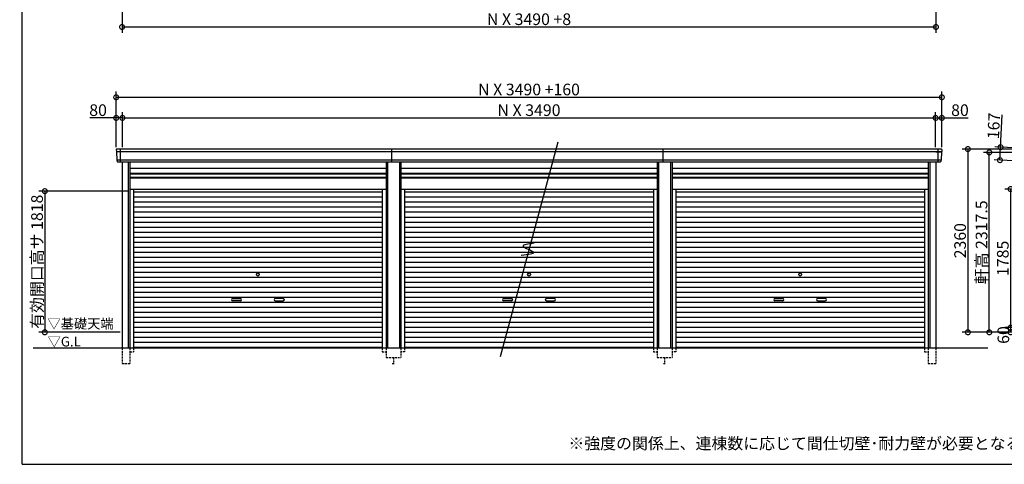
# Model space of a CAD drawing. Extents: x 192 to 20334, y 7 to 14323.
# Drawn here: x 192 to 12868, y 280 to 6006 of the extents above; entities that cross this region are included whole.
import ezdxf

# ---------------------------------------------------------------- set-up
doc = ezdxf.new("R2010")
doc.units = 0
doc.header["$LTSCALE"] = 20
doc.header["$PDMODE"] = 3
doc.header["$PDSIZE"] = 2
doc.linetypes.add('HIDDEN', pattern=[0.375, 0.25, -0.125])
doc.layers.get('0').update_dxf_attribs({"linetype": 'CONTINUOUS'})
doc.layers.get('DEFPOINTS').update_dxf_attribs({"linetype": 'CONTINUOUS'})
for name, color, linetype in [('仕様書枠', 230, 'CONTINUOUS'), ('寸法', 4, 'CONTINUOUS'), ('破線', 2, 'HIDDEN'), ('細線', 5, 'CONTINUOUS'), ('部品1', 7, 'CONTINUOUS'), ('Ｇ．Ｌ', 30, 'CONTINUOUS')]:
    doc.layers.add(name, color=color, linetype=linetype)
doc.styles.add('STYLE1', font='isocp.shx', dxfattribs={"bigfont": 'bigfont.shx'})
doc.styles.add('STYLE2', font='MS PGothic.ttf')
doc.dimstyles.new('INABA_S50G', dxfattribs={"dimtxt": 150, "dimasz": 125, "dimexe": 75, "dimexo": 25, "dimgap": 25, "dimtad": 3, "dimdec": 1, "dimdsep": 46, "dimtxsty": 'STYLE1', "dimblk1": 'DOTSMALL', "dimblk2": 'DOTSMALL', "dimsah": 1, "dimcen": 0, "dimclrt": 7, "dimadec": 0, "dimazin": 0, "dimtfac": 1, "dimtdec": 4, "dimtix": 1, "dimtmove": 0, "dimatfit": 3, "dimldrblk": 'DOTSMALL', "dimfxl": 1, "dimtolj": 1, "dimtzin": 0, "dimarcsym": 0})

# ---------------------------------------------------------------- blocks, each defined once
blk = doc.blocks.new('_DOTSMALL')
at = {"color": 0, "linetype": 'ByBlock', "ltscale": 50, "const_width": 0.5}
blk.add_lwpolyline([(-0.0625, 0, 1), (0.0625, 0, 1)], format="xyb", close=True, dxfattribs=at)
blk = doc.blocks.new('*D26')
at = {"layer": 'DEFPOINTS', "color": 0, "ltscale": 50}
for p in [(13396, 4337), (12812, 4197), (13389, 4171)]:
    blk.add_point(p, dxfattribs=at)
at = {"layer": '寸法', "color": 0, "lineweight": -2, "ltscale": 50}
for p, q in [((12820, 4364), (12839, 4779)), ((13371, 4339), (12745, 4368)), ((12812, 4197), (12820, 4364)), ((13364, 4172), (12737, 4201))]:
    blk.add_line(p, q, dxfattribs=at)
at = {"layer": '寸法', "color": 0, "lineweight": -2, "ltscale": 50, "xscale": 125, "yscale": 125, "zscale": 125}
for p, rotation in [((12820, 4364), 87.35641500832175), ((12812, 4197), 267.3564150083218)]:
    blk.add_blockref('_DOTSMALL', p, dxfattribs=dict(at, rotation=rotation))
at = {"layer": '寸法', "color": 7, "ltscale": 50, "insert": (12732, 4638), "char_height": 150, "attachment_point": 5, "rotation": 87.3564, "style": 'STYLE1'}
blk.add_mtext('\\A1;167', dxfattribs=at)
blk = doc.blocks.new('*D28')
at = {"layer": 'DEFPOINTS', "color": 0, "ltscale": 50}
for p in [(12675, 4297), (13461, 4297), (13484, 1980)]:
    blk.add_point(p, dxfattribs=at)
at = {"layer": '寸法', "color": 0, "lineweight": -2, "ltscale": 50}
for p, q in [((13436, 4297), (12600, 4297)), ((12675, 1980), (12675, 4297)), ((13459, 1980), (12600, 1980))]:
    blk.add_line(p, q, dxfattribs=at)
at = {"layer": '寸法', "color": 0, "lineweight": -2, "ltscale": 50, "xscale": 125, "yscale": 125, "zscale": 125}
for p, rotation in [((12675, 4297), 90), ((12675, 1980), 270)]:
    blk.add_blockref('_DOTSMALL', p, dxfattribs=dict(at, rotation=rotation))
at = {"layer": '寸法', "color": 7, "ltscale": 50, "insert": (12575, 3139), "char_height": 150, "attachment_point": 5, "rotation": 90, "style": 'STYLE1'}
blk.add_mtext('\\A1;軒高 2317.5', dxfattribs=at)
blk = doc.blocks.new('*D33')
at = {"layer": 'DEFPOINTS', "color": 0, "ltscale": 50}
for p in [(13344, 4340), (12399, 1980), (13484, 1980)]:
    blk.add_point(p, dxfattribs=at)
at = {"layer": '寸法', "color": 0, "lineweight": -2, "ltscale": 50}
for p, q in [((13319, 4340), (12324, 4340)), ((12399, 4340), (12399, 1980)), ((13459, 1980), (12324, 1980))]:
    blk.add_line(p, q, dxfattribs=at)
at = {"layer": '寸法', "color": 0, "lineweight": -2, "ltscale": 50, "xscale": 125, "yscale": 125, "zscale": 125}
for p, rotation in [((12399, 4340), 90), ((12399, 1980), 270)]:
    blk.add_blockref('_DOTSMALL', p, dxfattribs=dict(at, rotation=rotation))
at = {"layer": '寸法', "color": 7, "ltscale": 50, "insert": (12299, 3160), "char_height": 150, "attachment_point": 5, "rotation": 90, "style": 'STYLE1'}
blk.add_mtext('\\A1;2360', dxfattribs=at)
blk = doc.blocks.new('*D34')
at = {"layer": 'DEFPOINTS', "color": 0, "ltscale": 50}
for p in [(13484, 3825), (12949, 2040), (13484, 2040)]:
    blk.add_point(p, dxfattribs=at)
at = {"layer": '寸法', "color": 0, "lineweight": -2, "ltscale": 50}
for p, q in [((13459, 3825), (12874, 3825)), ((12949, 3825), (12949, 2040)), ((13459, 2040), (12874, 2040))]:
    blk.add_line(p, q, dxfattribs=at)
at = {"layer": '寸法', "color": 0, "lineweight": -2, "ltscale": 50, "xscale": 125, "yscale": 125, "zscale": 125}
for p, rotation in [((12949, 3825), 90), ((12949, 2040), 270)]:
    blk.add_blockref('_DOTSMALL', p, dxfattribs=dict(at, rotation=rotation))
at = {"layer": '寸法', "color": 7, "ltscale": 50, "insert": (12849, 2932.5), "char_height": 150, "attachment_point": 5, "rotation": 90, "style": 'STYLE1'}
blk.add_mtext('\\A1;1785', dxfattribs=at)
blk = doc.blocks.new('*D35')
at = {"layer": 'DEFPOINTS', "color": 0, "ltscale": 50}
for p in [(13484, 2040), (12949, 1980), (13484, 1980)]:
    blk.add_point(p, dxfattribs=at)
at = {"layer": '寸法', "color": 0, "lineweight": -2, "ltscale": 50}
for p, q in [((13459, 2040), (12874, 2040)), ((12949, 2040), (12949, 1980)), ((13459, 1980), (12874, 1980))]:
    blk.add_line(p, q, dxfattribs=at)
at = {"layer": '寸法', "color": 0, "lineweight": -2, "ltscale": 50, "xscale": 125, "yscale": 125, "zscale": 125}
for p, rotation in [((12949, 2040), 90), ((12949, 1980), 270)]:
    blk.add_blockref('_DOTSMALL', p, dxfattribs=dict(at, rotation=rotation))
at = {"layer": '寸法', "color": 7, "ltscale": 50, "insert": (12856, 1945), "char_height": 150, "attachment_point": 5, "rotation": 90, "style": 'STYLE1'}
blk.add_mtext('\\A1;60', dxfattribs=at)
blk = doc.blocks.new('*D12')
at = {"layer": 'DEFPOINTS', "color": 0, "ltscale": 50}
for p in [(1510, 6780), (11988, 6780), (11988, 5912)]:
    blk.add_point(p, dxfattribs=at)
at = {"layer": '寸法', "color": 0, "lineweight": -2, "ltscale": 50}
for p, q in [((1510, 6755), (1510, 5837)), ((11988, 6755), (11988, 5837)), ((1510, 5912), (11988, 5912))]:
    blk.add_line(p, q, dxfattribs=at)
at = {"layer": '寸法', "color": 0, "lineweight": -2, "ltscale": 50, "xscale": 125, "yscale": 125, "zscale": 125, "rotation": 180}
blk.add_blockref('_DOTSMALL', (1510, 5912), dxfattribs=at)
at = {"layer": '寸法', "color": 0, "lineweight": -2, "ltscale": 50, "xscale": 125, "yscale": 125, "zscale": 125}
blk.add_blockref('_DOTSMALL', (11988, 5912), dxfattribs=at)
at = {"layer": '寸法', "color": 7, "ltscale": 50, "insert": (6749, 6012), "char_height": 150, "attachment_point": 5, "style": 'STYLE1'}
blk.add_mtext('\\A1;N X 3490 +8', dxfattribs=at)
blk = doc.blocks.new('*D21')
at = {"layer": 'DEFPOINTS', "color": 0, "ltscale": 50}
for p in [(1514, 4741), (1434, 4340), (1514, 4340)]:
    blk.add_point(p, dxfattribs=at)
at = {"layer": '寸法', "color": 0, "lineweight": -2, "ltscale": 50}
for p, q in [((1434, 4741), (1094, 4741)), ((1434, 4365), (1434, 4816)), ((1514, 4741), (1434, 4741)), ((1514, 4365), (1514, 4816))]:
    blk.add_line(p, q, dxfattribs=at)
at = {"layer": '寸法', "color": 0, "lineweight": -2, "ltscale": 50, "xscale": 125, "yscale": 125, "zscale": 125, "rotation": 180}
blk.add_blockref('_DOTSMALL', (1434, 4741), dxfattribs=at)
at = {"layer": '寸法', "color": 0, "lineweight": -2, "ltscale": 50, "xscale": 125, "yscale": 125, "zscale": 125}
blk.add_blockref('_DOTSMALL', (1514, 4741), dxfattribs=at)
at = {"layer": '寸法', "color": 7, "ltscale": 50, "insert": (1201, 4841), "char_height": 150, "attachment_point": 5, "style": 'STYLE1'}
blk.add_mtext('\\A1;80', dxfattribs=at)
blk = doc.blocks.new('*D22')
at = {"layer": 'DEFPOINTS', "color": 0, "ltscale": 50}
for p in [(11984, 4741), (1514, 4340), (11984, 4340)]:
    blk.add_point(p, dxfattribs=at)
at = {"layer": '寸法', "color": 0, "lineweight": -2, "ltscale": 50}
for p, q in [((1514, 4365), (1514, 4816)), ((1514, 4741), (11984, 4741)), ((11984, 4365), (11984, 4816))]:
    blk.add_line(p, q, dxfattribs=at)
at = {"layer": '寸法', "color": 0, "lineweight": -2, "ltscale": 50, "xscale": 125, "yscale": 125, "zscale": 125, "rotation": 180}
blk.add_blockref('_DOTSMALL', (1514, 4741), dxfattribs=at)
at = {"layer": '寸法', "color": 0, "lineweight": -2, "ltscale": 50, "xscale": 125, "yscale": 125, "zscale": 125}
blk.add_blockref('_DOTSMALL', (11984, 4741), dxfattribs=at)
at = {"layer": '寸法', "color": 7, "ltscale": 50, "insert": (6749, 4841), "char_height": 150, "attachment_point": 5, "style": 'STYLE1'}
blk.add_mtext('\\A1;N X 3490', dxfattribs=at)
blk = doc.blocks.new('*D23')
at = {"layer": 'DEFPOINTS', "color": 0, "ltscale": 50}
for p in [(12064, 4741), (11984, 4340), (12064, 4340)]:
    blk.add_point(p, dxfattribs=at)
at = {"layer": '寸法', "color": 0, "lineweight": -2, "ltscale": 50}
for p, q in [((11984, 4365), (11984, 4816)), ((11984, 4741), (12064, 4741)), ((12064, 4365), (12064, 4816)), ((12064, 4741), (12404, 4741))]:
    blk.add_line(p, q, dxfattribs=at)
at = {"layer": '寸法', "color": 0, "lineweight": -2, "ltscale": 50, "xscale": 125, "yscale": 125, "zscale": 125, "rotation": 180}
blk.add_blockref('_DOTSMALL', (11984, 4741), dxfattribs=at)
at = {"layer": '寸法', "color": 0, "lineweight": -2, "ltscale": 50, "xscale": 125, "yscale": 125, "zscale": 125}
blk.add_blockref('_DOTSMALL', (12064, 4741), dxfattribs=at)
at = {"layer": '寸法', "color": 7, "ltscale": 50, "insert": (12297, 4841), "char_height": 150, "attachment_point": 5, "style": 'STYLE1'}
blk.add_mtext('\\A1;80', dxfattribs=at)
blk = doc.blocks.new('*D24')
at = {"layer": 'DEFPOINTS', "color": 0, "ltscale": 50}
for p in [(12064, 5007), (1434, 4340), (12064, 4340)]:
    blk.add_point(p, dxfattribs=at)
at = {"layer": '寸法', "color": 0, "lineweight": -2, "ltscale": 50}
for p, q in [((1434, 4365), (1434, 5082)), ((12064, 4365), (12064, 5082)), ((1434, 5007), (12064, 5007))]:
    blk.add_line(p, q, dxfattribs=at)
at = {"layer": '寸法', "color": 0, "lineweight": -2, "ltscale": 50, "xscale": 125, "yscale": 125, "zscale": 125, "rotation": 180}
blk.add_blockref('_DOTSMALL', (1434, 5007), dxfattribs=at)
at = {"layer": '寸法', "color": 0, "lineweight": -2, "ltscale": 50, "xscale": 125, "yscale": 125, "zscale": 125}
blk.add_blockref('_DOTSMALL', (12064, 5007), dxfattribs=at)
at = {"layer": '寸法', "color": 7, "ltscale": 50, "insert": (6749, 5107), "char_height": 150, "attachment_point": 5, "style": 'STYLE1'}
blk.add_mtext('\\A1;N X 3490 +160', dxfattribs=at)
blk = doc.blocks.new('*D25')
at = {"layer": 'DEFPOINTS', "color": 0, "ltscale": 50}
for p in [(1610, 3798), (515, 1980), (1510, 1980)]:
    blk.add_point(p, dxfattribs=at)
at = {"layer": '寸法', "color": 0, "lineweight": -2, "ltscale": 50}
for p, q in [((1585, 3798), (440, 3798)), ((515, 3798), (515, 1980)), ((1485, 1980), (440, 1980))]:
    blk.add_line(p, q, dxfattribs=at)
at = {"layer": '寸法', "color": 0, "lineweight": -2, "ltscale": 50, "xscale": 125, "yscale": 125, "zscale": 125}
for p, rotation in [((515, 3798), 90), ((515, 1980), 270)]:
    blk.add_blockref('_DOTSMALL', p, dxfattribs=dict(at, rotation=rotation))
at = {"layer": '寸法', "color": 7, "ltscale": 50, "insert": (415, 2889), "char_height": 150, "attachment_point": 5, "rotation": 90, "style": 'STYLE1'}
blk.add_mtext('\\A1;有効開口高サ 1818', dxfattribs=at)

msp = doc.modelspace()

# ---------------------------------------------------------------- linework, layer by layer
at = {"layer": '仕様書枠', "ltscale": 50}
for q in [(225, 14162), (20334, 280)]:
    msp.add_line((225, 280), q, dxfattribs=at)
at = {"layer": '破線', "ltscale": 5}
for p, q in [((1509.9, 1780), (1509.9, 1580)), ((1609.9, 1780), (1609.9, 1580)), ((1657.9, 1780), (1657.9, 1730)), ((4860.1, 1780), (4860.1, 1730)), ((4908.1, 1780), (4908.1, 1655)), ((5099.9, 1780), (5099.9, 1655)), ((5147.9, 1780), (5147.9, 1730)), ((8350.1, 1780), (8350.1, 1730)), ((8398.1, 1780), (8398.1, 1655)), ((8589.9, 1780), (8589.9, 1655)), ((8637.9, 1780), (8637.9, 1730)), ((11840.1, 1780), (11840.1, 1730)), ((11888.1, 1780), (11888.1, 1580)), ((11988.1, 1780), (11988.1, 1580)), ((1609.9, 1730), (1657.9, 1730)), ((4860.1, 1730), (4908.1, 1730)), ((4908.1, 1655), (5099.9, 1655)), ((5004, 1655), (5004, 1580)), ((5147.9, 1730), (5099.9, 1730)), ((8350.1, 1730), (8398.1, 1730)), ((8398.1, 1655), (8589.9, 1655)), ((8494, 1655), (8494, 1580)), ((8637.9, 1730), (8589.9, 1730)), ((11840.1, 1730), (11888.1, 1730)), ((1509.9, 1580), (1609.9, 1580)), ((4989, 1580), (5019, 1580)), ((8479, 1580), (8509, 1580)), ((11888.1, 1580), (11988.1, 1580))]:
    msp.add_line(p, q, dxfattribs=at)
at = {"layer": '細線', "ltscale": 50}
for p, q in [((1484, 4340), (1484, 4173)), ((4984, 4173), (4984, 4340)), ((8474, 4173), (8474, 4340)), ((12014, 4340), (12014, 4173)), ((12061.43, 4306), (1436.57, 4306)), ((1510, 4306), (1441.84, 4306)), ((12053.2, 4197), (1444.8, 4197)), ((11988, 4306), (12056.16, 4306)), ((1589.9, 4173), (1589.9, 1780)), ((4928.1, 4173), (4928.1, 1780)), ((5079.9, 4173), (5079.9, 1780)), ((8418.1, 4173), (8418.1, 1780)), ((8569.9, 4173), (8569.9, 1780)), ((11908.1, 4173), (11908.1, 1780)), ((1609.9, 4023), (4908.1, 4023)), ((1609.9, 3978), (4908.1, 3978)), ((5099.9, 4023), (8398.1, 4023)), ((5099.9, 3978), (8398.1, 3978)), ((8589.9, 4023), (11888.1, 4023)), ((8589.9, 3978), (11888.1, 3978)), ((1657.9, 3787.45), (4860.1, 3787.45)), ((1657.9, 3722.95), (4860.1, 3722.95)), ((5147.9, 3787.45), (8350.1, 3787.45)), ((5147.9, 3722.95), (8350.1, 3722.95)), ((8637.9, 3787.45), (11840.1, 3787.45)), ((8637.9, 3722.95), (11840.1, 3722.95)), ((1657.9, 3658.45), (4860.1, 3658.45)), ((1657.9, 3593.95), (4860.1, 3593.95)), ((5147.9, 3658.45), (8350.1, 3658.45)), ((5147.9, 3593.95), (8350.1, 3593.95)), ((8637.9, 3658.45), (11840.1, 3658.45)), ((8637.9, 3593.95), (11840.1, 3593.95)), ((1657.9, 3529.45), (4860.1, 3529.45)), ((1657.9, 3464.95), (4860.1, 3464.95)), ((5147.9, 3529.45), (8350.1, 3529.45)), ((5147.9, 3464.95), (8350.1, 3464.95)), ((8637.9, 3529.45), (11840.1, 3529.45)), ((8637.9, 3464.95), (11840.1, 3464.95)), ((1657.9, 3400.45), (4860.1, 3400.45)), ((1657.9, 3335.95), (4860.1, 3335.95)), ((5147.9, 3400.45), (8350.1, 3400.45)), ((5147.9, 3335.95), (8350.1, 3335.95)), ((8637.9, 3400.45), (11840.1, 3400.45)), ((8637.9, 3335.95), (11840.1, 3335.95)), ((1657.9, 3271.45), (4860.1, 3271.45)), ((1657.9, 3206.95), (4860.1, 3206.95)), ((5147.9, 3271.45), (8350.1, 3271.45)), ((5147.9, 3206.95), (8350.1, 3206.95)), ((8637.9, 3271.45), (11840.1, 3271.45)), ((8637.9, 3206.95), (11840.1, 3206.95)), ((1657.9, 3142.45), (4860.1, 3142.45)), ((1657.9, 3077.95), (4860.1, 3077.95)), ((5147.9, 3142.45), (8350.1, 3142.45)), ((5147.9, 3077.95), (8350.1, 3077.95)), ((8637.9, 3142.45), (11840.1, 3142.45)), ((8637.9, 3077.95), (11840.1, 3077.95)), ((1657.9, 3013.45), (4860.1, 3013.45)), ((1657.9, 2948.95), (4860.1, 2948.95)), ((5147.9, 3013.45), (8350.1, 3013.45)), ((5147.9, 2948.95), (8350.1, 2948.95)), ((8637.9, 3013.45), (11840.1, 3013.45)), ((8637.9, 2948.95), (11840.1, 2948.95)), ((1657.9, 2884.45), (4860.1, 2884.45)), ((1657.9, 2819.95), (4860.1, 2819.95)), ((5147.9, 2884.45), (8350.1, 2884.45)), ((5147.9, 2819.95), (8350.1, 2819.95)), ((8637.9, 2884.45), (11840.1, 2884.45)), ((8637.9, 2819.95), (11840.1, 2819.95)), ((1657.9, 2755.45), (4860.1, 2755.45)), ((1657.9, 2690.95), (4860.1, 2690.95)), ((5147.9, 2755.45), (8350.1, 2755.45)), ((5147.9, 2690.95), (8350.1, 2690.95)), ((8637.9, 2755.45), (11840.1, 2755.45)), ((8637.9, 2690.95), (11840.1, 2690.95)), ((1657.9, 2626.45), (4860.1, 2626.45)), ((1657.9, 2561.95), (4860.1, 2561.95)), ((5147.9, 2626.45), (8350.1, 2626.45)), ((5147.9, 2561.95), (8350.1, 2561.95)), ((8637.9, 2626.45), (11840.1, 2626.45)), ((8637.9, 2561.95), (11840.1, 2561.95)), ((1657.9, 2497.45), (4860.1, 2497.45)), ((1657.9, 2432.95), (4860.1, 2432.95)), ((2935.5, 2417.2), (3032.5, 2417.2)), ((3582.5, 2417.2), (3485.5, 2417.2)), ((5147.9, 2497.45), (8350.1, 2497.45)), ((5147.9, 2432.95), (8350.1, 2432.95)), ((6425.5, 2417.2), (6522.5, 2417.2)), ((7072.5, 2417.2), (6975.5, 2417.2)), ((8637.9, 2497.45), (11840.1, 2497.45)), ((8637.9, 2432.95), (11840.1, 2432.95)), ((9915.5, 2417.2), (10012.5, 2417.2)), ((10562.5, 2417.2), (10465.5, 2417.2)), ((1657.9, 2368.45), (4860.1, 2368.45)), ((1657.9, 2303.95), (4860.1, 2303.95)), ((3032.5, 2384.2), (2935.5, 2384.2)), ((3485.5, 2384.2), (3582.5, 2384.2)), ((5147.9, 2368.45), (8350.1, 2368.45)), ((5147.9, 2303.95), (8350.1, 2303.95)), ((6522.5, 2384.2), (6425.5, 2384.2)), ((6975.5, 2384.2), (7072.5, 2384.2)), ((8637.9, 2368.45), (11840.1, 2368.45)), ((8637.9, 2303.95), (11840.1, 2303.95)), ((10012.5, 2384.2), (9915.5, 2384.2)), ((10465.5, 2384.2), (10562.5, 2384.2)), ((1657.9, 2239.45), (4860.1, 2239.45)), ((1657.9, 2174.95), (4860.1, 2174.95)), ((5147.9, 2239.45), (8350.1, 2239.45)), ((5147.9, 2174.95), (8350.1, 2174.95)), ((8637.9, 2239.45), (11840.1, 2239.45)), ((8637.9, 2174.95), (11840.1, 2174.95)), ((1657.9, 2110.45), (4860.1, 2110.45)), ((1657.9, 2045.95), (4860.1, 2045.95)), ((5147.9, 2110.45), (8350.1, 2110.45)), ((5147.9, 2045.95), (8350.1, 2045.95)), ((8637.9, 2110.45), (11840.1, 2110.45)), ((8637.9, 2045.95), (11840.1, 2045.95)), ((1657.9, 1981.45), (4860.1, 1981.45)), ((1657.9, 1916.95), (4860.1, 1916.95)), ((5147.9, 1981.45), (8350.1, 1981.45)), ((5147.9, 1916.95), (8350.1, 1916.95)), ((8637.9, 1981.45), (11840.1, 1981.45)), ((8637.9, 1916.95), (11840.1, 1916.95)), ((1657.9, 1852.45), (4860.1, 1852.45)), ((1657.9, 1788.8), (4860.1, 1788.8)), ((5147.9, 1852.45), (8350.1, 1852.45)), ((5147.9, 1788.8), (8350.1, 1788.8)), ((8637.9, 1852.45), (11840.1, 1852.45)), ((8637.9, 1788.8), (11840.1, 1788.8))]:
    msp.add_line(p, q, dxfattribs=at)
for centre in [(3259, 2723.2), (6749, 2723.2), (10239, 2723.2)]:
    msp.add_circle(centre, 18, dxfattribs=at)
for centre, start, end in [((2935.5, 2400.7), 90, 270), ((3032.5, 2400.7), 270, 90), ((3485.5, 2400.7), 90, 270), ((3582.5, 2400.7), 270, 90), ((6425.5, 2400.7), 90, 270), ((6522.5, 2400.7), 270, 90), ((6975.5, 2400.7), 90, 270), ((7072.5, 2400.7), 270, 90), ((9915.5, 2400.7), 90, 270), ((10012.5, 2400.7), 270, 90), ((10465.5, 2400.7), 90, 270), ((10562.5, 2400.7), 270, 90)]:
    msp.add_arc(centre, 16.5, start, end, dxfattribs=at)
at = {"layer": '部品1'}
for p, q in [((1434.85, 4332.67), (1436.1, 4306.63)), ((12063.15, 4332.67), (12061.9, 4306.63)), ((1439.27, 4303.14), (1444.32, 4197.63)), ((1447.49, 4194.14), (1448.19, 4179.67)), ((12050.51, 4194.14), (12049.81, 4179.67)), ((12058.73, 4303.14), (12053.68, 4197.63))]:
    msp.add_line(p, q, dxfattribs=at)
at = {"layer": '部品1', "ltscale": 50}
for p, q in [((12056.16, 4340), (1441.84, 4340)), ((7119.06, 4427.24), (6378.94, 1665.1)), ((12042.82, 4173), (1455.18, 4173)), ((1509.9, 4173), (1509.9, 1780)), ((1609.9, 4173), (1609.9, 1780)), ((1609.9, 4092.5), (4908.1, 4092.5)), ((4908.1, 4173), (4908.1, 1780)), ((5099.9, 4173), (5099.9, 1780)), ((5099.9, 4092.5), (8398.1, 4092.5)), ((8398.1, 4173), (8398.1, 1780)), ((8589.9, 4173), (8589.9, 1780)), ((8589.9, 4092.5), (11888.1, 4092.5)), ((11888.1, 4173), (11888.1, 1780)), ((11988.1, 4173), (11988.1, 1780)), ((1609.9, 4028.5), (4908.1, 4028.5)), ((1609.9, 3971), (4908.1, 3971)), ((5099.9, 4028.5), (8398.1, 4028.5)), ((5099.9, 3971), (8398.1, 3971)), ((8589.9, 4028.5), (11888.1, 4028.5)), ((8589.9, 3971), (11888.1, 3971)), ((1609.9, 3825), (4908.1, 3825)), ((1657.9, 3825), (1657.9, 1780)), ((4860.1, 3825), (4860.1, 1780)), ((5099.9, 3825), (8398.1, 3825)), ((5147.9, 3825), (5147.9, 1780)), ((8350.1, 3825), (8350.1, 1780)), ((8589.9, 3825), (11888.1, 3825)), ((8637.9, 3825), (8637.9, 1780)), ((11840.1, 3825), (11840.1, 1780))]:
    msp.add_line(p, q, dxfattribs=at)
at = {"layer": '部品1'}
for centre, radius, start, end in [((1441.84, 4333), 7, 90, 182.742611), ((12056.16, 4333), 7, 357.257389, 90), ((1436.8, 4306.66), 0.7, 182.742611, 261.837141), ((1436.27, 4303), 3, 2.742611, 81.837141), ((1445.02, 4197.66), 0.7, 182.742611, 261.837141), ((1444.5, 4194), 3, 2.742611, 81.837141), ((12053.5, 4194), 3, 98.162859, 177.257389), ((12052.98, 4197.66), 0.7, 278.162859, 357.257389), ((12061.73, 4303), 3, 98.162859, 177.257389), ((12061.2, 4306.66), 0.7, 278.162859, 357.257389)]:
    msp.add_arc(centre, radius, start, end, dxfattribs=at)
at = {"layer": '部品1', "ltscale": 50}
for centre, start, end in [((1455.18, 4180), 182.742611, 270), ((12042.82, 4180), 270, 357.257389)]:
    msp.add_arc(centre, 7, start, end, dxfattribs=at)
msp.add_open_spline([(6816.57, 3127.41), (6739.69, 3118.51), (6582.78, 3100.34), (6905.59, 2997.81), (6735.75, 2979.18), (6647.96, 2969.55)], degree=3, knots=[0, 0, 0, 0, 147.8767566, 301.80910932, 466.50492231, 466.50492231, 466.50492231, 466.50492231], dxfattribs=at)
at = {"layer": 'Ｇ．Ｌ', "color": 30, "ltscale": 50}
msp.add_line((364.76, 1780), (12655.99, 1780), dxfattribs=at)

# ---------------------------------------------------------------- texts
at = {"layer": '部品1', "color": 7, "ltscale": 50, "style": 'STYLE2'}
for s, p in [('▽基礎天端', (548.66, 2028.63)), ('▽G.L', (550.89, 1797.66))]:
    msp.add_text(s, height=125, dxfattribs=at).set_placement(p)
at = {"layer": '部品1', "ltscale": 50, "insert": (7255.9, 624.32), "char_height": 150, "width": 7829.517, "attachment_point": 1, "style": 'STYLE2'}
msp.add_mtext('※強度の関係上、連棟数に応じて間仕切壁･耐力壁が必要となる場合があります。', dxfattribs=at)

# ---------------------------------------------------------------- dimensions: what is measured, and where the dimension line sits
at = {"layer": '寸法', "ltscale": 50}
for base, p1, p2, text, override, picture, middle in [((11988, 5912), (1510, 6780), (11988, 6780), 'N X 3490 +8', {"dimdec": 1}, '*D12', (6749, 6012)), ((12064, 5007.44), (1434, 4340), (12064, 4340), 'N X 3490 +160', {"dimtdec": 1, "dimtix": 0}, '*D24', (6749, 5107.44)), ((11984, 4741.01), (1514, 4340), (11984, 4340), 'N X 3490', {"dimtdec": 1, "dimtix": 0}, '*D22', (6749, 4841.01))]:
    dim = msp.add_linear_dim(base=base, p1=p1, p2=p2, text=text, dimstyle='INABA_S50G', override=override, dxfattribs=at)
    dim.commit()
    dim.dimension.update_dxf_attribs({"geometry": picture, "text_midpoint": middle})
dim = msp.add_linear_dim(base=(1514, 4741.01), p1=(1434, 4340), p2=(1514, 4340), dimstyle='INABA_S50G', override={"dimtdec": 1, "dimtix": 0}, dxfattribs=at)
dim.commit()
dim.dimension.update_dxf_attribs({"geometry": '*D21', "text_midpoint": (1201.44, 4741.01), "dimtype": 160})
dim = msp.add_linear_dim(base=(12064, 4741.01), p1=(11984, 4340), p2=(12064, 4340), dimstyle='INABA_S50G', override={"dimtdec": 1, "dimtix": 0}, dxfattribs=at)
dim.commit()
dim.dimension.update_dxf_attribs({"geometry": '*D23', "text_midpoint": (12296.56, 4841.01)})
for base, p1, p2, angle, override, picture, middle in [((12811.93, 4197.22), (13396.2, 4337.42), (13388.5, 4170.6), 87.356415, {"dimtdec": 1, "dimtix": 0}, '*D26', (12832.08, 4633.76)), ((12949, 1980), (13484, 2040), (13484, 1980), 90, {"dimtmove": 2}, '*D35', (12856.13, 1945.3))]:
    dim = msp.add_linear_dim(base=base, p1=p1, p2=p2, angle=angle, dimstyle='INABA_S50G', override=override, dxfattribs=at)
    dim.commit()
    dim.dimension.update_dxf_attribs({"geometry": picture, "text_midpoint": middle, "dimtype": 160})
for base, p1, p2, picture, middle in [((12398.56, 1980), (13344, 4340), (13484, 1980), '*D33', (12298.54, 3160)), ((12949, 2040), (13484, 3825), (13484, 2040), '*D34', (12849, 2932.5))]:
    dim = msp.add_linear_dim(base=base, p1=p1, p2=p2, angle=90, dimstyle='INABA_S50G', dxfattribs=at)
    dim.commit()
    dim.dimension.update_dxf_attribs({"geometry": picture, "text_midpoint": middle})
dim = msp.add_linear_dim(base=(12675.35, 4297.5), p1=(13484, 1980), p2=(13460.8, 4297.5), angle=90, text='軒高 <>', dimstyle='INABA_S50G', override={"dimtdec": 1, "dimtix": 0}, dxfattribs=at)
dim.commit()
dim.dimension.update_dxf_attribs({"geometry": '*D28', "text_midpoint": (12675.35, 3138.75), "dimtype": 160})
dim = msp.add_linear_dim(base=(515.47, 1980), p1=(1609.9, 3798), p2=(1510, 1980), angle=90, text='有効開口高サ <>', dimstyle='INABA_S50G', dxfattribs=at)
dim.commit()
dim.dimension.update_dxf_attribs({"geometry": '*D25', "text_midpoint": (415.47, 2889)})

doc.saveas('drawing.dxf')
